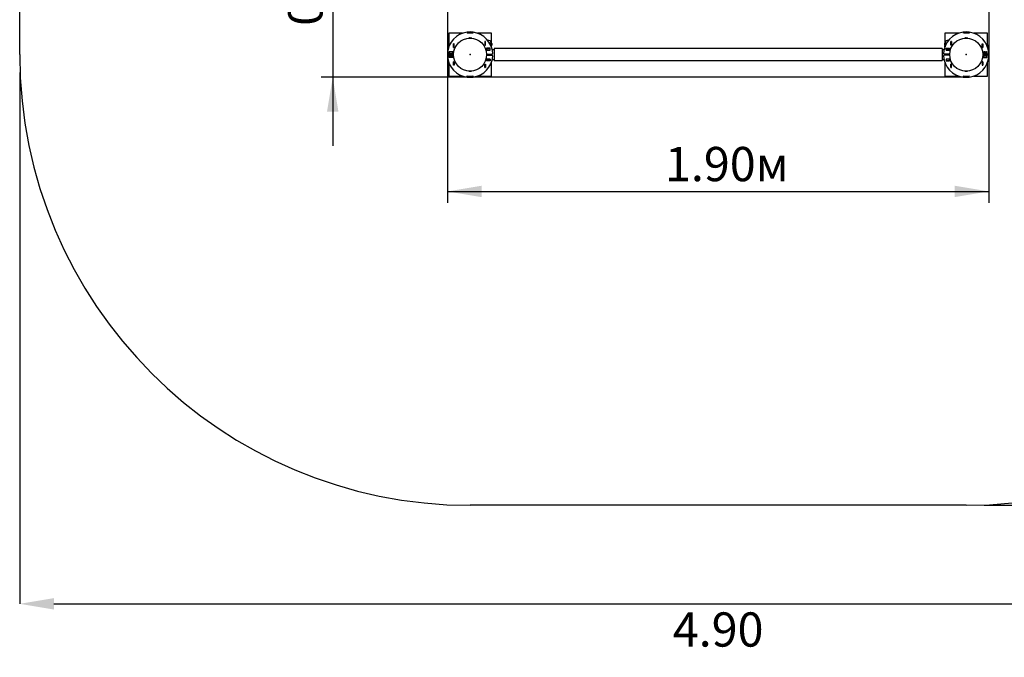
# Model space of a CAD drawing. Units: millimetres. Extents: x 1.92 to 7.35, y 1.38 to 5.67.
# Drawn here: x 1.92 to 5.37, y 1.38 to 3.61 of the extents above; entities that cross this region are included whole.
import ezdxf

# ---------------------------------------------------------------- set-up
doc = ezdxf.new("R2010")
doc.units = ezdxf.units.MM
doc.header["$LTSCALE"] = 40
doc.header["$PDSIZE"] = -1
doc.linetypes.add('SLD-Сплошная', pattern=[0])
doc.layers.add('ПРИМЕЧАНИЯ', color=7, linetype='SLD-Сплошная')
doc.styles.add('SLDTEXTSTYLE1', font='isocpeui.ttf')
doc.styles.add('SLDTEXTSTYLE2', font='isocpeur.ttf', dxfattribs={"bigfont": 'bigfont'})
doc.dimstyles.new('SLDDIMSTYLE4', dxfattribs={"dimtxt": 0.12, "dimasz": 0.12, "dimexe": 0, "dimexo": 0.0625, "dimgap": 0.03, "dimtad": 2, "dimrnd": 1e-09, "dimzin": 4, "dimdsep": 46, "dimtxsty": 'SLDTEXTSTYLE1', "dimsah": 1, "dimcen": 0.09, "dimadec": 0, "dimazin": 1, "dimtfac": 1, "dimtdec": 3, "dimtofl": 0, "dimtmove": 0, "dimatfit": 3, "dimfxl": 1, "dimfrac": 2, "dimtolj": 1, "dimtzin": 12, "dimarcsym": 0})
doc.dimstyles.new('SLDDIMSTYLE5', dxfattribs={"dimtxt": 0.12, "dimasz": 0.12, "dimexe": 0, "dimexo": 0.0625, "dimgap": 0.03, "dimtad": 2, "dimrnd": 1e-09, "dimzin": 12, "dimdsep": 46, "dimtxsty": 'SLDTEXTSTYLE1', "dimsah": 1, "dimcen": 0.09, "dimadec": 0, "dimazin": 3, "dimtfac": 1, "dimtdec": 3, "dimtofl": 0, "dimtmove": 0, "dimatfit": 3, "dimfxl": 1, "dimfrac": 2, "dimtolj": 1, "dimtzin": 12, "dimarcsym": 0})
doc.dimstyles.new('SLDDIMSTYLE6', dxfattribs={"dimtxt": 0.12, "dimasz": 0.12, "dimexe": 0, "dimexo": 0.0625, "dimgap": 0.03, "dimtad": 2, "dimrnd": 1e-09, "dimdsep": 46, "dimtxsty": 'SLDTEXTSTYLE1', "dimsah": 1, "dimcen": 0.09, "dimadec": 0, "dimazin": 2, "dimtfac": 1, "dimtdec": 3, "dimtmove": 0, "dimatfit": 0, "dimfxl": 1, "dimfrac": 2, "dimtolj": 1, "dimtzin": 12, "dimarcsym": 0})

# ---------------------------------------------------------------- blocks, each defined once
blk = doc.blocks.new('_D_6')
at = {"layer": 'Defpoints', "color": 0, "transparency": 16777216}
for p in [(1.9182, 3.4891), (6.8172, 3.4891), (6.8172, 1.5641)]:
    blk.add_point(p, dxfattribs=at)
at = {"layer": 'ПРИМЕЧАНИЯ', "color": 0, "lineweight": -2, "transparency": 16777216}
for p, q in [((1.9182, 3.4266), (1.9182, 1.5641)), ((6.8172, 3.4266), (6.8172, 1.5641)), ((2.0382, 1.5641), (6.6972, 1.5641))]:
    blk.add_line(p, q, dxfattribs=at)
at = {"layer": 'ПРИМЕЧАНИЯ', "color": 0, "transparency": 16777216}
for points in [[(2.0382, 1.5841), (2.0382, 1.5441), (1.9182, 1.5641)], [(6.6972, 1.5841), (6.6972, 1.5441), (6.8172, 1.5641)]]:
    blk.add_solid(points, dxfattribs=at)
at = {"layer": 'ПРИМЕЧАНИЯ', "color": 0, "transparency": 16777216, "insert": (4.3677, 1.5341), "char_height": 0.12, "attachment_point": 2, "style": 'SLDTEXTSTYLE1'}
blk.add_mtext('\\A1;4.90', dxfattribs=at)
blk = doc.blocks.new('_D_7')
at = {"layer": 'Defpoints', "color": 0, "transparency": 16777216}
for p in [(5.2377, 5.6686), (7.1627, 5.6686), (5.2377, 1.9096)]:
    blk.add_point(p, dxfattribs=at)
at = {"layer": 'ПРИМЕЧАНИЯ', "color": 0, "lineweight": -2, "transparency": 16777216}
for p, q in [((5.3002, 5.6686), (7.1627, 5.6686)), ((7.1627, 2.0296), (7.1627, 5.5486)), ((5.3002, 1.9096), (7.1627, 1.9096))]:
    blk.add_line(p, q, dxfattribs=at)
at = {"layer": 'ПРИМЕЧАНИЯ', "color": 0, "transparency": 16777216}
for points in [[(7.1427, 5.5486), (7.1827, 5.5486), (7.1627, 5.6686)], [(7.1427, 2.0296), (7.1827, 2.0296), (7.1627, 1.9096)]]:
    blk.add_solid(points, dxfattribs=at)
at = {"layer": 'ПРИМЕЧАНИЯ', "color": 0, "transparency": 16777216, "insert": (7.1927, 3.7891), "char_height": 0.12, "attachment_point": 2, "rotation": 90, "style": 'SLDTEXTSTYLE1'}
blk.add_mtext('\\A1;3.76', dxfattribs=at)
blk = doc.blocks.new('_D_8')
at = {"layer": 'ПРИМЕЧАНИЯ', "color": 7, "transparency": 16777216}
for p, q in [((3.4183, 4.0943), (3.4183, 2.9696)), ((5.317, 4.0943), (5.317, 2.9696)), ((3.4183, 3.0096), (5.317, 3.0096))]:
    blk.add_line(p, q, dxfattribs=at)
for points in [[(3.4183, 3.0096), (3.5383, 2.9896), (3.5383, 3.0296)], [(5.317, 3.0096), (5.197, 3.0296), (5.197, 2.9896)]]:
    blk.add_solid(points, dxfattribs=at)
at = {"layer": 'ПРИМЕЧАНИЯ', "color": 7, "transparency": 16777216, "insert": (4.1813, 3.1656), "char_height": 0.12, "attachment_point": 1, "style": 'SLDTEXTSTYLE2'}
blk.add_mtext('1.90м', dxfattribs=at)
blk = doc.blocks.new('_D_9')
at = {"layer": 'ПРИМЕЧАНИЯ', "color": 7, "transparency": 16777216}
for p, q in [((3.016, 4.1686), (3.016, 4.4086)), ((5.2377, 4.1686), (2.976, 4.1686)), ((3.016, 4.1686), (3.016, 3.4096)), ((5.2377, 3.4096), (2.976, 3.4096)), ((3.016, 3.4096), (3.016, 3.1696))]:
    blk.add_line(p, q, dxfattribs=at)
for points in [[(3.016, 4.1686), (3.036, 4.2886), (2.996, 4.2886)], [(3.016, 3.4096), (2.996, 3.2896), (3.036, 3.2896)]]:
    blk.add_solid(points, dxfattribs=at)
at = {"layer": 'ПРИМЕЧАНИЯ', "color": 7, "transparency": 16777216, "insert": (2.86, 3.5903), "char_height": 0.12, "attachment_point": 1, "rotation": 90, "style": 'SLDTEXTSTYLE2'}
blk.add_mtext('0.76м', dxfattribs=at)

msp = doc.modelspace()

# ---------------------------------------------------------------- linework, layer by layer
at = {"color": 252, "linetype": 'SLD-Сплошная', "true_color": 0x939598}
for p, q in [((1.9182, 3.4891), (1.9182, 4.0891)), ((5.2377, 1.9096), (3.4977, 1.9096))]:
    msp.add_line(p, q, dxfattribs=at)
at = {"color": 7, "linetype": 'SLD-Сплошная', "lineweight": 25}
for p, q in [((3.4227, 3.5641), (3.4227, 3.5239)), ((3.4713, 3.5641), (3.4227, 3.5641)), ((3.4873, 3.568), (3.4872, 3.568)), ((3.4872, 3.568), (3.4877, 3.5639)), ((3.4873, 3.568), (3.4878, 3.564)), ((3.4878, 3.564), (3.4877, 3.564)), ((3.4899, 3.5641), (3.489, 3.5641)), ((3.5063, 3.5641), (3.5054, 3.5641)), ((3.5075, 3.564), (3.508, 3.568)), ((3.5076, 3.564), (3.5075, 3.564)), ((3.5076, 3.5639), (3.5081, 3.568)), ((3.5081, 3.568), (3.508, 3.568)), ((3.5727, 3.5641), (3.524, 3.5641)), ((3.5727, 3.529), (3.5727, 3.5641)), ((5.1627, 3.5641), (5.1627, 3.529)), ((5.2113, 3.5641), (5.1627, 3.5641)), ((5.2272, 3.568), (5.2273, 3.568)), ((5.2277, 3.5639), (5.2272, 3.568)), ((5.2278, 3.564), (5.2273, 3.568)), ((5.2277, 3.564), (5.2278, 3.564)), ((5.2299, 3.5641), (5.229, 3.5641)), ((5.2463, 3.5641), (5.2454, 3.5641)), ((5.248, 3.568), (5.2475, 3.564)), ((5.2475, 3.564), (5.2476, 3.564)), ((5.2481, 3.568), (5.2476, 3.5639)), ((5.248, 3.568), (5.2481, 3.568)), ((5.3127, 3.5641), (5.264, 3.5641)), ((5.3127, 3.5239), (5.3127, 3.5641)), ((3.4396, 3.5266), (3.4396, 3.5144)), ((3.4418, 3.5266), (3.4396, 3.5266)), ((3.4397, 3.5265), (3.4397, 3.5266)), ((3.4397, 3.5145), (3.4397, 3.5265)), ((3.4417, 3.5265), (3.4397, 3.5265)), ((3.4417, 3.5265), (3.4417, 3.5266)), ((3.4417, 3.5145), (3.4417, 3.5265)), ((3.4418, 3.5144), (3.4418, 3.5266)), ((3.493, 3.5471), (3.4977, 3.5471)), ((3.4955, 3.5477), (3.4977, 3.5477)), ((3.4977, 3.5477), (3.4999, 3.5477)), ((3.4977, 3.5471), (3.5023, 3.5471)), ((3.5513, 3.5347), (3.5491, 3.5347)), ((3.5491, 3.5347), (3.5491, 3.5225)), ((3.5491, 3.5225), (3.5513, 3.5225)), ((3.5492, 3.5347), (3.5492, 3.5346)), ((3.5492, 3.5346), (3.5492, 3.5226)), ((3.5492, 3.5346), (3.5512, 3.5346)), ((3.5492, 3.5226), (3.5512, 3.5226)), ((3.5492, 3.5226), (3.5492, 3.5225)), ((3.5512, 3.5347), (3.5512, 3.5346)), ((3.5512, 3.5346), (3.5512, 3.5226)), ((3.5512, 3.5226), (3.5512, 3.5225)), ((3.5513, 3.5225), (3.5513, 3.5347)), ((3.5714, 3.5291), (3.5664, 3.5291)), ((3.5689, 3.5283), (3.5689, 3.5244)), ((3.5725, 3.5291), (3.5714, 3.5291)), ((3.5715, 3.5293), (3.5715, 3.5316)), ((3.5738, 3.5283), (3.5725, 3.5291)), ((3.5738, 3.5283), (3.5738, 3.5218)), ((5.1628, 3.5291), (5.1615, 3.5283)), ((5.1615, 3.5283), (5.1615, 3.5218)), ((5.164, 3.5291), (5.1628, 3.5291)), ((5.1638, 3.5316), (5.1638, 3.5293)), ((5.1689, 3.5291), (5.164, 3.5291)), ((5.1664, 3.5283), (5.1664, 3.5244)), ((5.1841, 3.5225), (5.1841, 3.5347)), ((5.1841, 3.5347), (5.1863, 3.5347)), ((5.1863, 3.5225), (5.1841, 3.5225)), ((5.1842, 3.5346), (5.1842, 3.5347)), ((5.1842, 3.5226), (5.1842, 3.5346)), ((5.1862, 3.5346), (5.1842, 3.5346)), ((5.1862, 3.5226), (5.1842, 3.5226)), ((5.1842, 3.5225), (5.1842, 3.5226)), ((5.1862, 3.5346), (5.1862, 3.5347)), ((5.1862, 3.5226), (5.1862, 3.5346)), ((5.1862, 3.5225), (5.1862, 3.5226)), ((5.1863, 3.5347), (5.1863, 3.5225)), ((5.233, 3.5471), (5.2423, 3.5471)), ((5.2355, 3.5477), (5.2399, 3.5477)), ((5.2936, 3.5266), (5.2958, 3.5266)), ((5.2936, 3.5144), (5.2936, 3.5266)), ((5.2937, 3.5266), (5.2937, 3.5265)), ((5.2937, 3.5265), (5.2957, 3.5265)), ((5.2937, 3.5265), (5.2937, 3.5145)), ((5.2957, 3.5266), (5.2957, 3.5265)), ((5.2957, 3.5265), (5.2957, 3.5145)), ((5.2958, 3.5266), (5.2958, 3.5144)), ((3.4203, 3.5171), (3.419, 3.5164)), ((3.419, 3.5164), (3.419, 3.5099)), ((3.419, 3.5099), (3.4203, 3.5091)), ((3.4215, 3.5171), (3.4203, 3.5171)), ((3.4207, 3.5091), (3.4203, 3.5091)), ((3.4203, 3.5085), (3.4203, 3.5075)), ((3.4213, 3.5196), (3.4213, 3.5174)), ((3.4213, 3.4911), (3.4397, 3.4911)), ((3.4233, 3.5171), (3.4215, 3.5171)), ((3.4227, 3.4911), (3.4227, 3.4871)), ((3.4238, 3.4911), (3.4238, 3.4871)), ((3.4369, 3.4993), (3.4247, 3.4993)), ((3.4247, 3.4993), (3.4247, 3.493)), ((3.4247, 3.4991), (3.4248, 3.4991)), ((3.4247, 3.4931), (3.4248, 3.4931)), ((3.4247, 3.493), (3.4369, 3.493)), ((3.4248, 3.4931), (3.4248, 3.4991)), ((3.4248, 3.4991), (3.4368, 3.4991)), ((3.4248, 3.4931), (3.4368, 3.4931)), ((3.4338, 3.493), (3.4338, 3.4931)), ((3.4338, 3.4871), (3.4338, 3.4911)), ((3.4368, 3.4931), (3.4368, 3.4991)), ((3.4368, 3.4991), (3.4369, 3.4991)), ((3.4368, 3.4931), (3.4369, 3.4931)), ((3.4369, 3.493), (3.4369, 3.4993)), ((3.4396, 3.5144), (3.4418, 3.5144)), ((3.4417, 3.5145), (3.4397, 3.5145)), ((3.4397, 3.5144), (3.4397, 3.5145)), ((3.4417, 3.5144), (3.4417, 3.5145)), ((3.5556, 3.4911), (3.574, 3.4911)), ((3.5681, 3.5113), (3.5559, 3.5113)), ((3.5559, 3.5113), (3.5559, 3.505)), ((3.5559, 3.5111), (3.556, 3.5111)), ((3.5559, 3.5051), (3.556, 3.5051)), ((3.5559, 3.505), (3.5681, 3.505)), ((3.556, 3.5051), (3.556, 3.5111)), ((3.556, 3.5111), (3.568, 3.5111)), ((3.556, 3.5051), (3.568, 3.5051)), ((3.5594, 3.5111), (3.558, 3.5113)), ((3.567, 3.5051), (3.5662, 3.505)), ((3.568, 3.5051), (3.568, 3.5111)), ((3.568, 3.5111), (3.5681, 3.5111)), ((3.568, 3.5051), (3.5681, 3.5051)), ((3.5681, 3.505), (3.5681, 3.5113)), ((3.5714, 3.5211), (3.5705, 3.5211)), ((3.5713, 3.5192), (3.5725, 3.5192)), ((3.5725, 3.5211), (3.5714, 3.5211)), ((3.5714, 3.5187), (3.5726, 3.5184)), ((3.5725, 3.5211), (3.5738, 3.5218)), ((3.5725, 3.5192), (3.5725, 3.5205)), ((3.5726, 3.5158), (3.5726, 3.5184)), ((3.5727, 3.5155), (3.5727, 3.5212)), ((3.5817, 3.5059), (3.5754, 3.5059)), ((5.1537, 3.5103), (3.5817, 3.5103)), ((3.5817, 3.5103), (3.5817, 3.468)), ((5.1537, 3.5103), (5.1537, 3.468)), ((5.16, 3.5059), (5.1537, 3.5059)), ((5.1797, 3.4911), (5.1613, 3.4911)), ((5.1615, 3.5218), (5.1628, 3.5211)), ((5.1627, 3.5212), (5.1627, 3.5155)), ((5.164, 3.5211), (5.1628, 3.5211)), ((5.1628, 3.5205), (5.1628, 3.5192)), ((5.1641, 3.5192), (5.1628, 3.5192)), ((5.1628, 3.5192), (5.1628, 3.5192)), ((5.1628, 3.5192), (5.1628, 3.5192)), ((5.1639, 3.5187), (5.1629, 3.5184)), ((5.1629, 3.5161), (5.1629, 3.5184)), ((5.165, 3.5213), (5.164, 3.5211)), ((5.1649, 3.5211), (5.164, 3.5211)), ((5.1672, 3.505), (5.1672, 3.5113)), ((5.1672, 3.5113), (5.1794, 3.5113)), ((5.1672, 3.5111), (5.1673, 3.5111)), ((5.1672, 3.5051), (5.1673, 3.5051)), ((5.1794, 3.505), (5.1672, 3.505)), ((5.1673, 3.5051), (5.1673, 3.5111)), ((5.1673, 3.5111), (5.1793, 3.5111)), ((5.1673, 3.5051), (5.1793, 3.5051)), ((5.169, 3.5113), (5.1674, 3.5111)), ((5.1793, 3.5051), (5.1793, 3.5111)), ((5.1793, 3.5111), (5.1794, 3.5111)), ((5.1793, 3.5051), (5.1794, 3.5051)), ((5.1794, 3.5113), (5.1794, 3.505)), ((5.2958, 3.5144), (5.2936, 3.5144)), ((5.2937, 3.5145), (5.2957, 3.5145)), ((5.2937, 3.5145), (5.2937, 3.5144)), ((5.314, 3.4911), (5.2956, 3.4911)), ((5.2957, 3.5145), (5.2957, 3.5144)), ((5.2984, 3.493), (5.2984, 3.4993)), ((5.2984, 3.4993), (5.3106, 3.4993)), ((5.2984, 3.4991), (5.2985, 3.4991)), ((5.2984, 3.4931), (5.2985, 3.4931)), ((5.3106, 3.493), (5.2984, 3.493)), ((5.2985, 3.4931), (5.2985, 3.4991)), ((5.2985, 3.4991), (5.3105, 3.4991)), ((5.2985, 3.4931), (5.3105, 3.4931)), ((5.3015, 3.4931), (5.3015, 3.493)), ((5.3015, 3.4911), (5.3015, 3.4871)), ((5.3039, 3.4993), (5.3023, 3.4991)), ((5.3105, 3.4931), (5.3105, 3.4991)), ((5.3105, 3.4991), (5.3106, 3.4991)), ((5.3105, 3.4931), (5.3106, 3.4931)), ((5.3106, 3.4993), (5.3106, 3.493)), ((5.3115, 3.4871), (5.3115, 3.4911)), ((5.3139, 3.5171), (5.3121, 3.5171)), ((5.3127, 3.4871), (5.3127, 3.4911)), ((5.315, 3.5171), (5.3139, 3.5171)), ((5.314, 3.5174), (5.314, 3.5196)), ((5.315, 3.5091), (5.3146, 3.5091)), ((5.3163, 3.5164), (5.315, 3.5171)), ((5.315, 3.5091), (5.3163, 3.5099)), ((5.315, 3.5075), (5.315, 3.5085)), ((5.3163, 3.5164), (5.3163, 3.5099)), ((3.4213, 3.4871), (3.4397, 3.4871)), ((3.4227, 3.4628), (3.4227, 3.4141)), ((3.4247, 3.4853), (3.4369, 3.4853)), ((3.4247, 3.479), (3.4247, 3.4853)), ((3.4248, 3.4851), (3.4247, 3.4851)), ((3.4248, 3.4791), (3.4247, 3.4791)), ((3.4369, 3.479), (3.4247, 3.479)), ((3.4248, 3.4851), (3.4248, 3.4791)), ((3.4368, 3.4851), (3.4248, 3.4851)), ((3.4368, 3.4791), (3.4248, 3.4791)), ((3.4338, 3.4851), (3.4338, 3.4853)), ((3.4368, 3.4851), (3.4368, 3.4791)), ((3.4369, 3.4851), (3.4368, 3.4851)), ((3.4368, 3.479), (3.4368, 3.4791)), ((3.4369, 3.4791), (3.4368, 3.4791)), ((3.4369, 3.4853), (3.4369, 3.479)), ((3.4396, 3.4639), (3.4418, 3.4639)), ((3.4396, 3.4517), (3.4396, 3.4639)), ((3.4397, 3.4638), (3.4397, 3.4639)), ((3.4417, 3.4638), (3.4397, 3.4638)), ((3.4397, 3.4518), (3.4397, 3.4638)), ((3.4417, 3.4638), (3.4417, 3.4639)), ((3.4417, 3.4518), (3.4417, 3.4638)), ((3.4418, 3.4639), (3.4418, 3.4517)), ((3.5491, 3.4558), (3.5513, 3.4558)), ((3.5491, 3.4436), (3.5491, 3.4558)), ((3.5492, 3.4558), (3.5492, 3.4557)), ((3.5492, 3.4557), (3.5492, 3.4437)), ((3.5492, 3.4557), (3.5512, 3.4557)), ((3.5512, 3.4558), (3.5512, 3.4557)), ((3.5512, 3.4557), (3.5512, 3.4437)), ((3.5513, 3.4558), (3.5513, 3.4436)), ((3.5556, 3.4871), (3.574, 3.4871)), ((3.5559, 3.4733), (3.5681, 3.4733)), ((3.5559, 3.467), (3.5559, 3.4733)), ((3.556, 3.4731), (3.5559, 3.4731)), ((3.556, 3.4671), (3.5559, 3.4671)), ((3.5681, 3.467), (3.5559, 3.467)), ((3.556, 3.4731), (3.556, 3.4671)), ((3.568, 3.4731), (3.556, 3.4731)), ((3.556, 3.4671), (3.556, 3.467)), ((3.568, 3.4671), (3.556, 3.4671)), ((3.568, 3.4731), (3.568, 3.4671)), ((3.5681, 3.4731), (3.568, 3.4731)), ((3.5681, 3.4671), (3.568, 3.4671)), ((3.5681, 3.4733), (3.5681, 3.467)), ((3.571, 3.4571), (3.5704, 3.4571)), ((3.572, 3.4581), (3.572, 3.461)), ((3.5727, 3.4141), (3.5727, 3.4628)), ((3.5754, 3.4724), (3.5817, 3.4724)), ((3.5817, 3.468), (5.1537, 3.468)), ((5.1537, 3.4724), (5.16, 3.4724)), ((5.1797, 3.4871), (5.1613, 3.4871)), ((5.1627, 3.4628), (5.1627, 3.4141)), ((5.1633, 3.461), (5.1633, 3.4581)), ((5.1649, 3.4571), (5.1643, 3.4571)), ((5.1794, 3.4733), (5.1672, 3.4733)), ((5.1672, 3.4733), (5.1672, 3.467)), ((5.1673, 3.4731), (5.1672, 3.4731)), ((5.1673, 3.4671), (5.1672, 3.4671)), ((5.1672, 3.467), (5.1794, 3.467)), ((5.1673, 3.4731), (5.1673, 3.4671)), ((5.1793, 3.4731), (5.1673, 3.4731)), ((5.1793, 3.4671), (5.1673, 3.4671)), ((5.1683, 3.4731), (5.1691, 3.4733)), ((5.1793, 3.4731), (5.1793, 3.4671)), ((5.1794, 3.4731), (5.1793, 3.4731)), ((5.1793, 3.467), (5.1793, 3.4671)), ((5.1794, 3.4671), (5.1793, 3.4671)), ((5.1794, 3.467), (5.1794, 3.4733)), ((5.1841, 3.4558), (5.1841, 3.4436)), ((5.1863, 3.4558), (5.1841, 3.4558)), ((5.1842, 3.4557), (5.1842, 3.4558)), ((5.1842, 3.4437), (5.1842, 3.4557)), ((5.1862, 3.4557), (5.1842, 3.4557)), ((5.1862, 3.4557), (5.1862, 3.4558)), ((5.1862, 3.4437), (5.1862, 3.4557)), ((5.1863, 3.4436), (5.1863, 3.4558)), ((5.2936, 3.4639), (5.2936, 3.4517)), ((5.2958, 3.4639), (5.2936, 3.4639)), ((5.2937, 3.4639), (5.2937, 3.4638)), ((5.2937, 3.4638), (5.2957, 3.4638)), ((5.2937, 3.4638), (5.2937, 3.4518)), ((5.314, 3.4871), (5.2956, 3.4871)), ((5.2957, 3.4639), (5.2957, 3.4638)), ((5.2957, 3.4638), (5.2957, 3.4518)), ((5.2958, 3.4517), (5.2958, 3.4639)), ((5.3106, 3.4853), (5.2984, 3.4853)), ((5.2984, 3.4853), (5.2984, 3.479)), ((5.2985, 3.4851), (5.2984, 3.4851)), ((5.2985, 3.4791), (5.2984, 3.4791)), ((5.2984, 3.479), (5.3106, 3.479)), ((5.3105, 3.4851), (5.2985, 3.4851)), ((5.2985, 3.4851), (5.2985, 3.4791)), ((5.2985, 3.4791), (5.2985, 3.479)), ((5.3105, 3.4791), (5.2985, 3.4791)), ((5.3015, 3.4853), (5.3015, 3.4851)), ((5.3105, 3.4851), (5.3105, 3.4791)), ((5.3106, 3.4851), (5.3105, 3.4851)), ((5.3106, 3.4791), (5.3105, 3.4791)), ((5.3106, 3.479), (5.3106, 3.4853)), ((5.3127, 3.4141), (5.3127, 3.4628)), ((3.4418, 3.4517), (3.4396, 3.4517)), ((3.4417, 3.4518), (3.4397, 3.4518)), ((3.4397, 3.4517), (3.4397, 3.4518)), ((3.4417, 3.4517), (3.4417, 3.4518)), ((3.5023, 3.4311), (3.493, 3.4311)), ((3.4999, 3.4305), (3.4955, 3.4305)), ((3.5513, 3.4436), (3.5491, 3.4436)), ((3.5492, 3.4437), (3.5512, 3.4437)), ((3.5492, 3.4437), (3.5492, 3.4436)), ((3.5512, 3.4437), (3.5512, 3.4436)), ((5.1841, 3.4436), (5.1863, 3.4436)), ((5.1862, 3.4437), (5.1842, 3.4437)), ((5.1842, 3.4436), (5.1842, 3.4437)), ((5.1862, 3.4436), (5.1862, 3.4437)), ((5.2377, 3.4311), (5.233, 3.4311)), ((5.2377, 3.4305), (5.2355, 3.4305)), ((5.2423, 3.4311), (5.2377, 3.4311)), ((5.2399, 3.4305), (5.2377, 3.4305)), ((5.2936, 3.4517), (5.2958, 3.4517)), ((5.2937, 3.4518), (5.2957, 3.4518)), ((5.2937, 3.4518), (5.2937, 3.4517)), ((5.2957, 3.4518), (5.2957, 3.4517)), ((3.4227, 3.4141), (3.4713, 3.4141)), ((3.4872, 3.4103), (3.4877, 3.4144)), ((3.4873, 3.4103), (3.4872, 3.4103)), ((3.4873, 3.4103), (3.4878, 3.4143)), ((3.4878, 3.4143), (3.4877, 3.4143)), ((3.489, 3.4141), (3.4899, 3.4141)), ((3.5054, 3.4141), (3.5063, 3.4141)), ((3.5075, 3.4143), (3.508, 3.4103)), ((3.5076, 3.4143), (3.5075, 3.4143)), ((3.5076, 3.4144), (3.5081, 3.4103)), ((3.5081, 3.4103), (3.508, 3.4103)), ((3.524, 3.4141), (3.5727, 3.4141)), ((5.1627, 3.4141), (5.2113, 3.4141)), ((5.2277, 3.4144), (5.2272, 3.4103)), ((5.2272, 3.4103), (5.2273, 3.4103)), ((5.2278, 3.4143), (5.2273, 3.4103)), ((5.2277, 3.4143), (5.2278, 3.4143)), ((5.229, 3.4141), (5.2299, 3.4141)), ((5.2454, 3.4141), (5.2463, 3.4141)), ((5.248, 3.4103), (5.2475, 3.4143)), ((5.2475, 3.4143), (5.2476, 3.4143)), ((5.2481, 3.4103), (5.2476, 3.4144)), ((5.248, 3.4103), (5.2481, 3.4103)), ((5.264, 3.4141), (5.3127, 3.4141))]:
    msp.add_line(p, q, dxfattribs=at)
at = {"color": 7, "linetype": 'SLD-Сплошная', "lineweight": 25, "flags": 128}
for points in [[(3.5665, 3.5289), (3.5667, 3.5289), (3.5689, 3.5283)], [(5.1615, 3.5283), (5.1627, 3.5289), (5.164, 3.5291)], [(5.1664, 3.5283), (5.1688, 3.5289), (5.1689, 3.5289)], [(3.419, 3.5164), (3.4202, 3.5169), (3.4215, 3.5171)], [(3.4208, 3.5092), (3.4201, 3.5094), (3.419, 3.5099)], [(3.4264, 3.4993), (3.4257, 3.4992), (3.4247, 3.4992)], [(3.4314, 3.4993), (3.4315, 3.4993), (3.4331, 3.4991)], [(3.4331, 3.4991), (3.4343, 3.4992), (3.4348, 3.4993)], [(3.5611, 3.505), (3.5605, 3.5051), (3.5603, 3.5051)], [(3.5618, 3.5113), (3.5609, 3.5112), (3.5604, 3.5111)], [(3.5665, 3.5113), (3.5668, 3.5112), (3.568, 3.5111)], [(3.5714, 3.5211), (3.5708, 3.5211), (3.5703, 3.5213)], [(5.1629, 3.5184), (5.1628, 3.519), (5.1628, 3.5192)], [(5.1691, 3.505), (5.1685, 3.5051), (5.1683, 3.5051)], [(5.1752, 3.5111), (5.1745, 3.5112), (5.1738, 3.5113)], [(5.175, 3.5051), (5.175, 3.5051), (5.1742, 3.505)], [(5.1775, 3.5113), (5.1772, 3.5112), (5.176, 3.5111)], [(5.3023, 3.4991), (5.302, 3.4992), (5.3008, 3.4993)], [(5.3106, 3.4992), (5.3097, 3.4992), (5.3092, 3.4993)], [(5.3139, 3.5171), (5.3129, 3.517), (5.3122, 3.5168)], [(5.3145, 3.5092), (5.3154, 3.5095), (5.3163, 3.5099)], [(3.5603, 3.4731), (3.5603, 3.4732), (3.5611, 3.4733)], [(3.5662, 3.4733), (3.5669, 3.4732), (3.567, 3.4731)], [(5.1742, 3.4733), (5.1748, 3.4732), (5.175, 3.4731)]]:
    msp.add_lwpolyline(points, dxfattribs=at)
at = {"color": 7, "linetype": 'SLD-Сплошная', "lineweight": 25}
for centre in [(3.4977, 3.4891), (5.2377, 3.4891)]:
    msp.add_circle(centre, 0.058, dxfattribs=at)
for centre, radius, start, end in [((3.4977, 3.4891), 0.0795, 97.5721, 176.2525), ((3.4977, 3.4891), 0.0795, 82.5, 97.5), ((3.4977, 3.4891), 0.0754, 82.424, 97.576), ((3.4977, 3.4891), 0.0755, 82.5, 97.5), ((3.4977, 3.4891), 0.0795, 3.7475, 82.4279), ((5.2377, 3.4891), 0.0795, 97.5721, 176.2525), ((5.2377, 3.4891), 0.0795, 82.5, 97.5), ((5.2377, 3.4891), 0.0754, 82.424, 97.576), ((5.2377, 3.4891), 0.0755, 82.5, 97.5), ((5.2377, 3.4891), 0.0795, 3.7475, 82.4279), ((3.4288, 3.5196), 0.0075, 97.805, 180), ((3.4957, 3.5414), 0.00635, 91.8648, 115.1791), ((3.4945, 3.5469), 0.00153, 170.5647, 177.7696), ((3.4996, 3.5414), 0.00635, 64.8209, 88.1352), ((3.5008, 3.5469), 0.00152, 2.2304, 9.4353), ((3.564, 3.5316), 0.0075, 0, 119.6635), ((3.5715, 3.5242), 0.00484, 91.8104, 122.5738), ((3.5712, 3.5241), 0.00503, 58.0209, 87.5949), ((3.5718, 3.5293), 0.00025, 180, 270), ((5.1636, 3.5293), 0.00025, 270, 0), ((5.1713, 3.5316), 0.0075, 60.3365, 180), ((5.1639, 3.5244), 0.00467, 56.8586, 88.7572), ((5.2357, 3.5414), 0.00635, 91.8648, 115.1791), ((5.2345, 3.5469), 0.00152, 170.5647, 177.7696), ((5.2396, 3.5414), 0.00635, 64.8209, 88.1352), ((5.2408, 3.5469), 0.00153, 2.2304, 9.4353), ((5.3065, 3.5196), 0.0075, 0, 82.195), ((3.4213, 3.4941), 0.003, 176.2525, 270), ((3.421, 3.5085), 0.000653, 113.5696, 180), ((3.4211, 3.5174), 0.00025, 270, 0), ((3.4215, 3.5136), 0.00354, 62.4647, 90.7702), ((3.5712, 3.5261), 0.00504, 272.4152, 301.9691), ((3.5719, 3.5205), 0.000653, 0, 70.3363), ((3.5696, 3.5186), 0.00294, 356.3968, 11.2202), ((3.574, 3.4941), 0.003, 270, 3.7475), ((5.1613, 3.4941), 0.003, 176.2525, 270), ((5.1641, 3.5258), 0.00467, 236.8586, 268.7572), ((5.1635, 3.5205), 0.000653, 109.6637, 180), ((5.3137, 3.5123), 0.00484, 57.4262, 88.1896), ((5.3143, 3.5174), 0.00025, 180, 270), ((5.314, 3.4941), 0.003, 270, 3.7475), ((5.3144, 3.5085), 0.000653, 0, 66.4304), ((3.4213, 3.4841), 0.003, 90, 183.7475), ((3.4977, 3.4891), 0.0795, 183.7475, 262.4279), ((3.4977, 3.4891), 0.0795, 277.5721, 356.2525), ((3.571, 3.4581), 0.001, 270, 0), ((3.574, 3.4841), 0.003, 356.2525, 90), ((5.1613, 3.4841), 0.003, 90, 183.7475), ((5.2377, 3.4891), 0.0795, 183.7475, 262.4279), ((5.1643, 3.4581), 0.001, 180, 270), ((5.2377, 3.4891), 0.0795, 277.5721, 356.2525), ((5.314, 3.4841), 0.003, 356.2525, 90), ((3.4945, 3.4314), 0.00153, 182.2304, 189.4353), ((3.4957, 3.4369), 0.00635, 244.8209, 268.1352), ((3.4996, 3.4369), 0.00635, 271.8648, 295.1791), ((3.5008, 3.4314), 0.00152, 350.5647, 357.7696), ((5.2345, 3.4314), 0.00152, 182.2304, 189.4353), ((5.2357, 3.4369), 0.00635, 244.8209, 268.1352), ((5.2396, 3.4369), 0.00635, 271.8648, 295.1791), ((5.2408, 3.4314), 0.00152, 350.5647, 357.7696), ((3.4977, 3.4891), 0.0795, 262.5, 277.5), ((3.4977, 3.4891), 0.0754, 262.424, 277.576), ((3.4977, 3.4891), 0.0755, 262.5, 277.5), ((5.2377, 3.4891), 0.0795, 262.5, 277.5), ((5.2377, 3.4891), 0.0754, 262.424, 277.576), ((5.2377, 3.4891), 0.0755, 262.5, 277.5)]:
    msp.add_arc(centre, radius, start, end, dxfattribs=at)
at = {"color": 252, "linetype": 'SLD-Сплошная', "true_color": 0x939598}
for centre, start, end in [((3.4977, 3.4891), 180, 270), ((5.2377, 3.4891), 270, 0)]:
    msp.add_arc(centre, 1.5795, start, end, dxfattribs=at)
at = {"color": 7, "linetype": 'SLD-Сплошная'}
for p in [(3.4977, 3.4891), (5.2377, 3.4891)]:
    msp.add_point(p, dxfattribs=at)

# ---------------------------------------------------------------- dimensions: what is measured, and where the dimension line sits
at = {"layer": 'ПРИМЕЧАНИЯ', "color": 252, "true_color": 0x939598}
for base, p1, p2, angle, dimstyle, picture, middle in [((7.1627, 5.6686), (5.2377, 1.9096), (5.2377, 5.6686), 90, 'SLDDIMSTYLE5', '_D_7', (7.1627, 3.7891)), ((6.8172, 1.5641), (1.9182, 3.4891), (6.8172, 3.4891), 0, 'SLDDIMSTYLE4', '_D_6', (4.3677, 1.5641))]:
    dim = msp.add_linear_dim(base=base, p1=p1, p2=p2, angle=angle, dimstyle=dimstyle, dxfattribs=at)
    dim.commit()
    dim.dimension.update_dxf_attribs({"geometry": picture, "text_midpoint": middle, "dimtype": 160})
at = {"layer": 'ПРИМЕЧАНИЯ', "color": 7}
for base, p1, p2, angle, dimstyle, picture, middle in [((3.016, 3.4096), (5.2377, 4.1686), (5.2377, 3.4096), 90, 'SLDDIMSTYLE6', '_D_9', (3.016, 3.7891)), ((5.317, 3.0096), (3.4183, 4.0943), (5.317, 4.0943), 0, 'SLDDIMSTYLE4', '_D_8', (4.3677, 3.0096))]:
    dim = msp.add_linear_dim(base=base, p1=p1, p2=p2, angle=angle, dimstyle=dimstyle, dxfattribs=at)
    dim.commit()
    dim.dimension.update_dxf_attribs({"geometry": picture, "text_midpoint": middle, "dimtype": 160})

doc.saveas('drawing.dxf')
